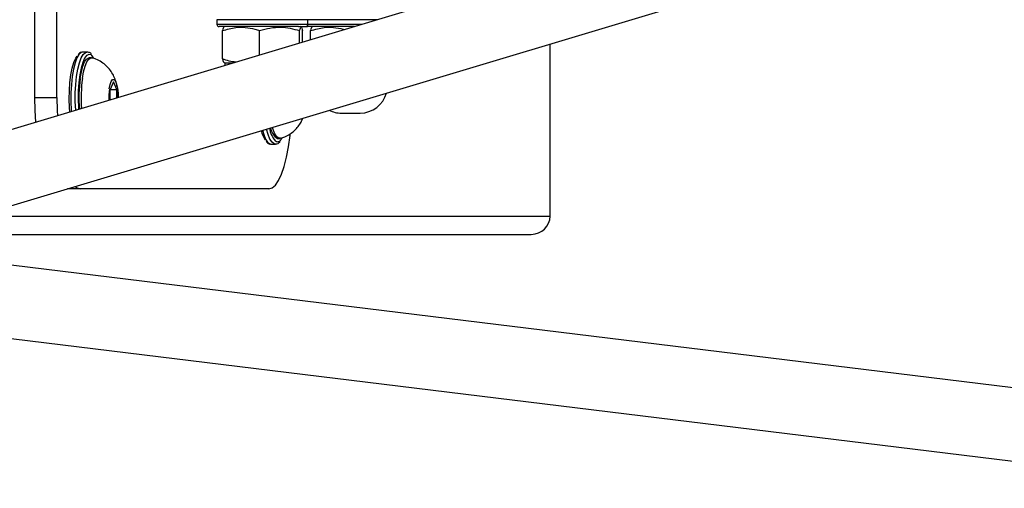
# Model space of a CAD drawing. Units: millimetres. Extents: x -63 to 1219, y 20 to 861.
# Drawn here: x 534 to 556, y 361 to 371 of the extents above; entities that cross this region are included whole.
import ezdxf

# ---------------------------------------------------------------- set-up
doc = ezdxf.new("R2010")
doc.units = ezdxf.units.MM
doc.header["$LTSCALE"] = 65
doc.header["$PDSIZE"] = -1
doc.dimstyles.new('ISO-25', dxfattribs={"dimtxt": 2.5, "dimasz": 2.5, "dimexe": 1.25, "dimexo": 0.625, "dimtad": 1, "dimtxsty": 'Standard', "dimcen": 2.5, "dimadec": 0, "dimazin": 0, "dimtfac": 1, "dimtmove": 0, "dimatfit": 3, "dimfxl": 1, "dimarcsym": 0})

# ---------------------------------------------------------------- blocks, each defined once
blk = doc.blocks.new('*D71')
at = {"color": 0, "lineweight": -2}
for p, q in [((105.288, 463.721), (105.288, 20.211)), ((1129.537, 442.252), (1129.537, 20.211)), ((126.751, 26.711), (1108.074, 26.711)), ((1108.074, 26.711), (126.751, 26.711))]:
    blk.add_line(p, q, dxfattribs=at)
at = {"color": 0}
for points in [[(126.751, 30.289), (126.751, 23.134), (105.288, 26.711)], [(1108.074, 23.134), (1108.074, 30.289), (1129.537, 26.711)]]:
    blk.add_solid(points, dxfattribs=at)
at = {"layer": 'Defpoints', "color": 0}
for p in [(105.288, 470.221), (1129.537, 448.752), (1129.537, 26.711)]:
    blk.add_point(p, dxfattribs=at)
at = {"color": 0, "insert": (617.412, 47.992), "char_height": 22.75, "attachment_point": 5}
blk.add_mtext('1024', dxfattribs=at)
blk = doc.blocks.new('*D72')
at = {"color": 0, "lineweight": -2}
for p, q in [((800.277, 734.675), (-43.665, 734.675)), ((-37.165, 713.212), (-37.165, 466.762)), ((-37.165, 177.75), (-37.165, 424.2)), ((468.969, 156.287), (-43.665, 156.287))]:
    blk.add_line(p, q, dxfattribs=at)
at = {"color": 0}
for points in [[(-33.588, 713.212), (-40.742, 713.212), (-37.165, 734.675)], [(-40.742, 177.75), (-33.588, 177.75), (-37.165, 156.287)]]:
    blk.add_solid(points, dxfattribs=at)
at = {"layer": 'Defpoints', "color": 0}
for p in [(-37.165, 734.675), (806.777, 734.675), (475.469, 156.287)]:
    blk.add_point(p, dxfattribs=at)
at = {"color": 0, "insert": (-37.165, 445.481), "char_height": 22.75, "attachment_point": 5}
blk.add_mtext('578', dxfattribs=at)
blk = doc.blocks.new('*D73')
at = {"color": 0, "lineweight": -2}
for p, q in [((968.339, 489.218), (968.339, 109.356)), ((322.205, 488.99), (322.205, 109.356)), ((343.668, 115.856), (946.876, 115.856)), ((946.876, 115.856), (343.668, 115.856))]:
    blk.add_line(p, q, dxfattribs=at)
at = {"color": 0}
for points in [[(343.668, 119.433), (343.668, 112.279), (322.205, 115.856)], [(946.876, 112.279), (946.876, 119.433), (968.339, 115.856)]]:
    blk.add_solid(points, dxfattribs=at)
at = {"layer": 'Defpoints', "color": 0}
for p in [(968.339, 495.718), (322.205, 495.49), (968.339, 115.856)]:
    blk.add_point(p, dxfattribs=at)
at = {"color": 0, "insert": (645.272, 137.137), "char_height": 22.75, "attachment_point": 5}
blk.add_mtext('646', dxfattribs=at)

msp = doc.modelspace()

# ---------------------------------------------------------------- linework, layer by layer
at = {"color": 7, "linetype": 'Continuous', "lineweight": 25}
for p, q in [((564.634, 377.829), (530.981, 367.733)), ((532.1, 366.398), (565.094, 376.297)), ((534.397, 369.303), (534.397, 373.303)), ((534.88, 369.303), (534.88, 373.303)), ((538.392, 371.013), (538.392, 370.913)), ((540.223, 371.013), (538.392, 371.013)), ((540.392, 371.013), (540.223, 371.013)), ((540.392, 370.913), (540.392, 371.013)), ((541.913, 371.013), (540.392, 371.013)), ((538.392, 370.913), (540.223, 370.913)), ((540.182, 370.863), (538.442, 370.863)), ((538.512, 370.153), (538.512, 370.772)), ((538.567, 370.863), (538.54, 370.847)), ((539.328, 370.237), (539.328, 370.772)), ((540.182, 370.863), (540.342, 370.863)), ((540.208, 370.501), (540.208, 370.772)), ((540.245, 370.847), (540.217, 370.863)), ((540.223, 370.913), (540.392, 370.913)), ((540.273, 370.521), (540.273, 370.772)), ((541.413, 370.863), (540.38, 370.863)), ((540.392, 370.913), (541.579, 370.913)), ((540.45, 370.574), (540.45, 370.772)), ((540.505, 370.863), (540.478, 370.847)), ((535.541, 370.303), (535.445, 370.303)), ((545.707, 366.703), (545.707, 370.48)), ((535.638, 370.178), (535.589, 370.178)), ((538.538, 370.079), (538.567, 370.063)), ((538.567, 370.063), (538.569, 370.009)), ((538.567, 370.063), (538.746, 370.063)), ((536.119, 369.649), (536.042, 369.469)), ((536.197, 369.482), (536.119, 369.649)), ((536.042, 369.469), (536.044, 369.252)), ((536.048, 369.482), (536.197, 369.482)), ((536.198, 369.298), (536.197, 369.482)), ((534.397, 369.303), (534.88, 369.303)), ((541.123, 368.963), (541.502, 368.963)), ((541.502, 368.963), (541.537, 368.963)), ((539.723, 368.407), (539.771, 368.407)), ((539.578, 368.282), (539.675, 368.282)), ((539.681, 368.283), (539.675, 368.282)), ((535.396, 367.303), (535.114, 367.303)), ((539.53, 367.303), (535.396, 367.303)), ((533.114, 366.703), (545.707, 366.703)), ((532.437, 366.303), (545.293, 366.303)), ((560.012, 362.429), (532.759, 365.763)), ((532.566, 364.175), (559.818, 360.841))]:
    msp.add_line(p, q, dxfattribs=at)
at = {"color": 7, "linetype": 'Continuous', "lineweight": 25, "flags": 128}
for points in [[(540.361, 370.866), (540.37, 370.863), (540.38, 370.863)], [(535.445, 370.303), (535.41, 370.293), (535.362, 370.25), (535.317, 370.173), (535.277, 370.064), (535.243, 369.927), (535.216, 369.768), (535.197, 369.592), (535.188, 369.406), (535.187, 369.216), (535.196, 369.029), (535.198, 368.998)], [(535.293, 369.027), (535.293, 369.029), (535.284, 369.216), (535.284, 369.406), (535.294, 369.592), (535.313, 369.768), (535.339, 369.927), (535.374, 370.064), (535.414, 370.173), (535.459, 370.25), (535.506, 370.293), (535.539, 370.302)], [(535.165, 368.988), (535.157, 369.086), (535.151, 369.271), (535.154, 369.457), (535.166, 369.636), (535.188, 369.804), (535.217, 369.951), (535.253, 370.074), (535.295, 370.168), (535.325, 370.211)], [(535.532, 370.226), (535.488, 370.168), (535.446, 370.074), (535.41, 369.951), (535.381, 369.804), (535.36, 369.636), (535.347, 369.457), (535.344, 369.271), (535.351, 369.086), (535.353, 369.045)], [(535.391, 369.724), (535.417, 369.87), (535.45, 369.992), (535.489, 370.086), (535.532, 370.149), (535.577, 370.176), (535.589, 370.178)], [(535.44, 369.724), (535.466, 369.87), (535.499, 369.992), (535.537, 370.086), (535.58, 370.149), (535.625, 370.176), (535.654, 370.175)], [(535.643, 370.23), (535.629, 370.24), (535.581, 370.252), (535.534, 370.228), (535.532, 370.226)], [(535.684, 370.179), (535.676, 370.192), (535.643, 370.23)], [(536.03, 369.495), (536.049, 369.59), (536.074, 369.659), (536.103, 369.697), (536.134, 369.699), (536.164, 369.666), (536.189, 369.601), (536.209, 369.51), (536.221, 369.4), (536.224, 369.306)], [(534.416, 368.763), (534.402, 369.018), (534.397, 369.303)], [(534.88, 369.303), (534.885, 369.018), (534.89, 368.906)], [(539.393, 368.586), (539.419, 368.496), (539.46, 368.394), (539.505, 368.323), (539.554, 368.287), (539.578, 368.282)], [(539.675, 368.282), (539.65, 368.287), (539.602, 368.323), (539.556, 368.394), (539.515, 368.496), (539.483, 368.613)], [(539.788, 368.41), (539.746, 368.413), (539.701, 368.451), (539.66, 368.522), (539.622, 368.625), (539.615, 368.653)], [(539.53, 367.303), (539.604, 367.323), (539.676, 367.384), (539.745, 367.483), (539.809, 367.62), (539.868, 367.791), (539.92, 367.993), (539.965, 368.221), (540, 368.472), (540.003, 368.501)], [(539.799, 368.379), (539.817, 368.405), (539.821, 368.412)], [(535.281, 367.353), (535.323, 367.323), (535.396, 367.303)]]:
    msp.add_lwpolyline(points, dxfattribs=at)
at = {"color": 7, "linetype": 'Continuous', "lineweight": 25}
for centre, radius, start, end in [((538.442, 370.913), 0.05, 180, 270), ((540.342, 370.913), 0.05, 270, 0), ((538.556, 369.301), 3.193, 172.3811, 184.4919), ((538.606, 369.301), 3.195, 172.3859, 184.2356), ((537.484, 369.302), 1.466, 172.4209, 182.2486), ((541.537, 369.563), 0.6, 270, 344.5802), ((541.123, 369.563), 0.6, 243.5972, 270), ((539.918, 368.706), 0.568, 193.0052, 215.1886), ((540.14, 368.738), 0.605, 190.1564, 219.7813), ((539.881, 368.678), 0.313, 187.1515, 239.8033), ((539.725, 368.419), 0.0841, 233.7749, 331.5013)]:
    msp.add_arc(centre, radius, start, end, dxfattribs=at)
msp.add_ellipse((545.293, 366.703), major_axis=(0.414, 0), ratio=0.96605, start_param=4.712389, end_param=6.283185, dxfattribs=at)
for points, knots in [([(538.512, 370.772), (538.61, 370.801), (538.776, 370.85), (539.018, 370.85), (539.191, 370.817), (539.294, 370.783), (539.328, 370.772)], [0, 0, 0, 0, 0.366589, 0.616176, 0.872491, 1, 1, 1, 1]), ([(538.541, 370.846), (538.536, 370.841), (538.526, 370.831), (538.517, 370.792), (538.512, 370.772)], [0, 0, 0, 0, 0.470866, 1, 1, 1, 1]), ([(539.328, 370.772), (539.404, 370.794), (539.558, 370.838), (539.787, 370.855), (540.006, 370.831), (540.14, 370.792), (540.208, 370.772)], [0, 0, 0, 0, 0.264603, 0.534941, 0.765345, 1, 1, 1, 1]), ([(540.208, 370.772), (540.214, 370.794), (540.225, 370.838), (540.242, 370.855), (540.258, 370.831), (540.268, 370.792), (540.273, 370.772)], [0, 0, 0, 0, 0.264603, 0.534945, 0.765341, 1, 1, 1, 1]), ([(540.45, 370.772), (540.548, 370.801), (540.714, 370.85), (540.956, 370.849), (541.104, 370.823), (541.181, 370.799), (541.19, 370.796)], [0, 0, 0, 0, 0.404633, 0.680116, 0.963023, 1, 1, 1, 1]), ([(540.478, 370.846), (540.474, 370.841), (540.464, 370.831), (540.454, 370.792), (540.45, 370.772)], [0, 0, 0, 0, 0.470865, 1, 1, 1, 1]), ([(535.438, 370.3), (535.435, 370.301), (535.411, 370.304), (535.377, 370.285), (535.354, 370.261), (535.345, 370.251)], [0, 0, 0, 0, 0.099253, 0.650461, 1, 1, 1, 1]), ([(535.635, 370.259), (535.634, 370.261), (535.62, 370.28), (535.588, 370.298), (535.553, 370.299), (535.538, 370.3)], [0, 0, 0, 0, 0.036382, 0.599625, 1, 1, 1, 1]), ([(536.204, 369.541), (536.204, 369.541), (536.197, 369.59), (536.171, 369.675), (536.122, 369.795), (536.055, 369.902), (535.969, 370), (535.862, 370.085), (535.756, 370.144), (535.683, 370.164), (535.656, 370.171)], [0, 0, 0, 0, 0.001476, 0.168166, 0.308133, 0.446994, 0.593882, 0.747217, 0.905047, 1, 1, 1, 1]), ([(538.814, 370.083), (538.812, 370.083), (538.71, 370.083), (538.61, 370.118), (538.512, 370.153)], [0, 0, 0, 0, 0.014369, 1, 1, 1, 1]), ([(538.512, 370.153), (538.517, 370.13), (538.527, 370.091), (538.537, 370.085), (538.541, 370.083)], [0, 0, 0, 0, 0.5970048, 1, 1, 1, 1]), ([(536.223, 369.306), (536.224, 369.333), (536.225, 369.393), (536.216, 369.451), (536.211, 369.484)], [0, 0, 0, 0, 0.447359, 1, 1, 1, 1]), ([(539.791, 368.414), (539.822, 368.423), (539.895, 368.443), (539.998, 368.502), (540.097, 368.58), (540.177, 368.669), (540.239, 368.76), (540.267, 368.823), (540.28, 368.852)], [0, 0, 0, 0, 0.13875, 0.332381, 0.515558, 0.689993, 0.857812, 1, 1, 1, 1]), ([(539.472, 368.342), (539.482, 368.33), (539.504, 368.303), (539.542, 368.283), (539.568, 368.285), (539.574, 368.286)], [0, 0, 0, 0, 0.347902, 0.837316, 1, 1, 1, 1]), ([(539.685, 368.286), (539.693, 368.286), (539.721, 368.286), (539.754, 368.308), (539.774, 368.333), (539.781, 368.341)], [0, 0, 0, 0, 0.2087304, 0.7302251, 1, 1, 1, 1])]:
    msp.add_open_spline(points, degree=3, knots=knots, dxfattribs=at)

# ---------------------------------------------------------------- dimensions: what is measured, and where the dimension line sits
dim = msp.add_linear_dim(base=(-37.165, 734.675), p1=(475.469, 156.287), p2=(806.777, 734.675), angle=90, dimstyle='ISO-25', override={"dimtxt": 22.75, "dimasz": 21.463, "dimexe": 6.5, "dimexo": 6.5, "dimgap": 9.906, "dimtih": 1, "dimtoh": 1, "dimdec": 0, "dimlfac": 1, "dimzin": 1, "dimadec": 2, "dimtdec": 0, "dimtzin": 1})
dim.commit()
dim.dimension.update_dxf_attribs({"geometry": '*D72', "text_midpoint": (-37.165, 445.481)})
for base, p1, p2, picture, middle in [((968.339, 115.856), (322.205, 495.49), (968.339, 495.718), '*D73', (645.272, 137.137)), ((1129.537, 26.711), (105.288, 470.221), (1129.537, 448.752), '*D71', (617.412, 47.992))]:
    dim = msp.add_linear_dim(base=base, p1=p1, p2=p2, dimstyle='ISO-25', override={"dimtxt": 22.75, "dimasz": 21.463, "dimexe": 6.5, "dimexo": 6.5, "dimgap": 9.906, "dimtih": 1, "dimtoh": 1, "dimdec": 0, "dimlfac": 1, "dimzin": 1, "dimadec": 2, "dimtdec": 0, "dimtzin": 1})
    dim.commit()
    dim.dimension.update_dxf_attribs({"geometry": picture, "text_midpoint": middle})

doc.saveas('drawing.dxf')
